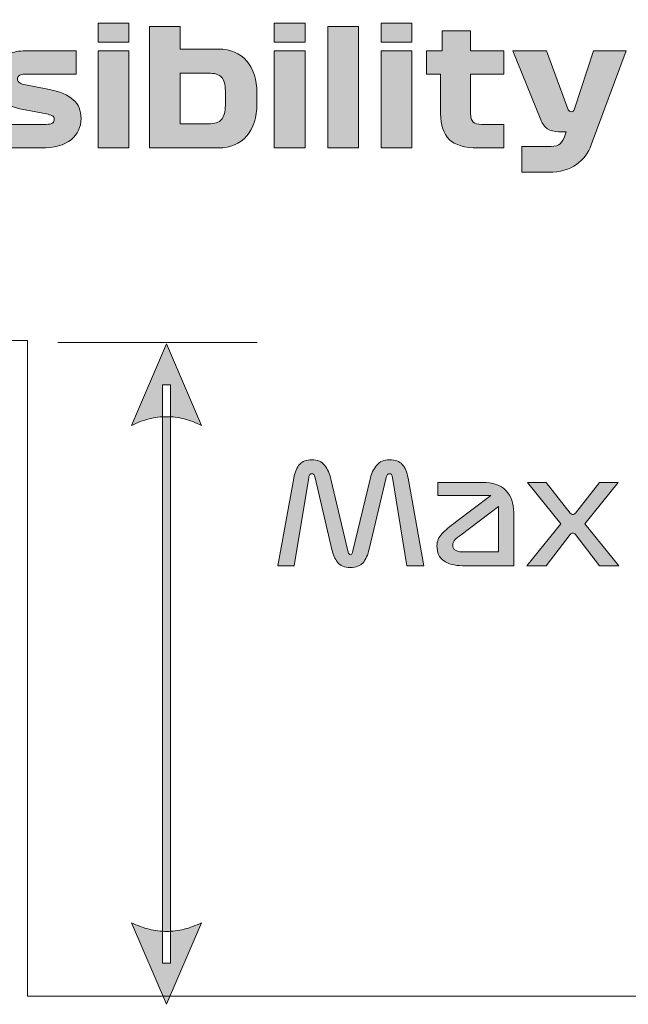
# Model space of a CAD drawing. Extents: x 15 to 1676, y -843 to -36.
# Drawn here: x 442 to 495, y -836 to -751 of the extents above; entities that cross this region are included whole.
import ezdxf

# ---------------------------------------------------------------- set-up
doc = ezdxf.new("R2010")
doc.units = 0
doc.header["$MEASUREMENT"] = 0
doc.layers.get('0').update_dxf_attribs({"lineweight": 0})

# ---------------------------------------------------------------- blocks, each defined once
blk = doc.blocks.new('Block_87')
at = {"true_color": 0x1a1a18, "transparency": 33554687}
h = blk.add_hatch(color=250, dxfattribs=at)
edge = h.paths.add_edge_path()
edge.add_spline(control_points=[(449.24, -761.831), (449.24, -761.831), (449.24, -753.431), (449.24, -753.431), (449.24, -753.431), (451.901, -753.431), (451.901, -753.431), (451.901, -753.431), (451.901, -761.831), (451.901, -761.831), (451.901, -761.831), (449.24, -761.831), (449.24, -761.831)], knot_values=[0, 0, 0, 0, 1, 1, 1, 2, 2, 2, 3, 3, 3, 4, 4, 4, 4], degree=3, periodic=0)
edge = h.paths.add_edge_path()
edge.add_spline(control_points=[(451.901, -752.703), (451.901, -752.703), (449.24, -752.703), (449.24, -752.703), (449.24, -752.703), (449.24, -751.051), (449.24, -751.051), (449.24, -751.051), (451.901, -751.051), (451.901, -751.051), (451.901, -751.051), (451.901, -752.703), (451.901, -752.703), (451.901, -752.703), (451.901, -752.703), (451.901, -752.703)], knot_values=[0, 0, 0, 0, 1, 1, 1, 2, 2, 2, 3, 3, 3, 4, 4, 4, 5, 5, 5, 5], degree=3, periodic=0)
h = blk.add_hatch(color=250, dxfattribs=at)
edge = h.paths.add_edge_path()
edge.add_spline(control_points=[(458.746, -755.363), (458.746, -755.363), (456.352, -755.363), (456.352, -755.363), (456.352, -755.363), (456.352, -759.759), (456.352, -759.759), (456.352, -759.759), (458.746, -759.759), (458.746, -759.759), (459.316, -759.759), (459.708, -759.629), (459.922, -759.367), (460.137, -759.106), (460.244, -758.7), (460.244, -758.149), (460.244, -758.149), (460.244, -756.903), (460.244, -756.903), (460.244, -756.353), (460.137, -755.958), (459.922, -755.72), (459.708, -755.482), (459.316, -755.363), (458.746, -755.363)], knot_values=[0, 0, 0, 0, 1, 1, 1, 2, 2, 2, 3, 3, 3, 4, 4, 4, 5, 5, 5, 6, 6, 6, 7, 7, 7, 8, 8, 8, 8], degree=3, periodic=0)
edge = h.paths.add_edge_path()
edge.add_spline(control_points=[(453.693, -761.831), (453.693, -761.831), (453.693, -751.331), (453.693, -751.331), (453.693, -751.331), (456.352, -751.331), (456.352, -751.331), (456.352, -751.331), (456.352, -753.291), (456.352, -753.291), (456.352, -753.291), (459.656, -753.291), (459.656, -753.291), (460.692, -753.291), (461.504, -753.637), (462.092, -754.327), (462.68, -755.018), (462.974, -755.933), (462.974, -757.071), (462.974, -757.071), (462.974, -758.051), (462.974, -758.051), (462.974, -759.19), (462.68, -760.105), (462.092, -760.795), (461.504, -761.486), (460.692, -761.831), (459.656, -761.831), (459.656, -761.831), (453.693, -761.831), (453.693, -761.831), (453.693, -761.831), (453.693, -761.831), (453.693, -761.831)], knot_values=[0, 0, 0, 0, 1, 1, 1, 2, 2, 2, 3, 3, 3, 4, 4, 4, 5, 5, 5, 6, 6, 6, 7, 7, 7, 8, 8, 8, 9, 9, 9, 10, 10, 10, 11, 11, 11, 11], degree=3, periodic=0)
h = blk.add_hatch(color=250, dxfattribs=at)
edge = h.paths.add_edge_path()
edge.add_spline(control_points=[(464.472, -761.831), (464.472, -761.831), (464.472, -753.431), (464.472, -753.431), (464.472, -753.431), (467.132, -753.431), (467.132, -753.431), (467.132, -753.431), (467.132, -761.831), (467.132, -761.831), (467.132, -761.831), (464.472, -761.831), (464.472, -761.831)], knot_values=[0, 0, 0, 0, 1, 1, 1, 2, 2, 2, 3, 3, 3, 4, 4, 4, 4], degree=3, periodic=0)
edge = h.paths.add_edge_path()
edge.add_spline(control_points=[(467.132, -752.703), (467.132, -752.703), (464.472, -752.703), (464.472, -752.703), (464.472, -752.703), (464.472, -751.051), (464.472, -751.051), (464.472, -751.051), (467.132, -751.051), (467.132, -751.051), (467.132, -751.051), (467.132, -752.703), (467.132, -752.703), (467.132, -752.703), (467.132, -752.703), (467.132, -752.703)], knot_values=[0, 0, 0, 0, 1, 1, 1, 2, 2, 2, 3, 3, 3, 4, 4, 4, 5, 5, 5, 5], degree=3, periodic=0)
blk.add_hatch(color=250, dxfattribs=at).paths.add_polyline_path([(469.092, -751.331), (471.752, -751.331), (471.752, -761.831), (469.092, -761.831)])
h = blk.add_hatch(color=250, dxfattribs=at)
edge = h.paths.add_edge_path()
edge.add_spline(control_points=[(473.712, -761.831), (473.712, -761.831), (473.712, -753.431), (473.712, -753.431), (473.712, -753.431), (476.372, -753.431), (476.372, -753.431), (476.372, -753.431), (476.372, -761.831), (476.372, -761.831), (476.372, -761.831), (473.712, -761.831), (473.712, -761.831)], knot_values=[0, 0, 0, 0, 1, 1, 1, 2, 2, 2, 3, 3, 3, 4, 4, 4, 4], degree=3, periodic=0)
edge = h.paths.add_edge_path()
edge.add_spline(control_points=[(476.372, -752.703), (476.372, -752.703), (473.712, -752.703), (473.712, -752.703), (473.712, -752.703), (473.712, -751.051), (473.712, -751.051), (473.712, -751.051), (476.372, -751.051), (476.372, -751.051), (476.372, -751.051), (476.372, -752.703), (476.372, -752.703), (476.372, -752.703), (476.372, -752.703), (476.372, -752.703)], knot_values=[0, 0, 0, 0, 1, 1, 1, 2, 2, 2, 3, 3, 3, 4, 4, 4, 5, 5, 5, 5], degree=3, periodic=0)
h = blk.add_hatch(color=250, dxfattribs=at)
edge = h.paths.add_edge_path()
edge.add_spline(control_points=[(477.632, -755.461), (477.632, -755.461), (477.632, -753.431), (477.632, -753.431), (477.632, -753.431), (478.99, -753.431), (478.99, -753.431), (478.99, -753.431), (478.99, -751.723), (478.99, -751.723), (478.99, -751.723), (481.44, -751.723), (481.44, -751.723), (481.44, -751.723), (481.44, -753.431), (481.44, -753.431), (481.44, -753.431), (484.31, -753.431), (484.31, -753.431), (484.31, -753.431), (484.31, -755.461), (484.31, -755.461), (484.31, -755.461), (481.44, -755.461), (481.44, -755.461), (481.44, -755.461), (481.44, -758.863), (481.44, -758.863), (481.44, -759.218), (481.515, -759.463), (481.664, -759.598), (481.813, -759.734), (482.056, -759.801), (482.392, -759.801), (482.392, -759.801), (484.31, -759.801), (484.31, -759.801), (484.31, -759.801), (484.31, -761.831), (484.31, -761.831), (484.31, -761.831), (482.084, -761.831), (482.084, -761.831), (480.926, -761.831), (480.098, -761.586), (479.599, -761.096), (479.1, -760.606), (478.85, -759.862), (478.85, -758.863), (478.85, -758.863), (478.85, -755.461), (478.85, -755.461), (478.85, -755.461), (477.632, -755.461), (477.632, -755.461)], knot_values=[0, 0, 0, 0, 1, 1, 1, 2, 2, 2, 3, 3, 3, 4, 4, 4, 5, 5, 5, 6, 6, 6, 7, 7, 7, 8, 8, 8, 9, 9, 9, 10, 10, 10, 11, 11, 11, 12, 12, 12, 13, 13, 13, 14, 14, 14, 15, 15, 15, 16, 16, 16, 17, 17, 17, 18, 18, 18, 18], degree=3, periodic=0)
h = blk.add_hatch(color=250, dxfattribs=at)
edge = h.paths.add_edge_path()
edge.add_spline(control_points=[(444.775, -758.891), (444.775, -758.891), (442.493, -758.443), (442.493, -758.443), (441.653, -758.275), (441.011, -757.981), (440.568, -757.561), (440.124, -757.141), (439.903, -756.581), (439.903, -755.881), (439.903, -755.555), (439.966, -755.242), (440.092, -754.943), (440.218, -754.645), (440.414, -754.383), (440.68, -754.159), (440.946, -753.935), (441.286, -753.758), (441.702, -753.627), (442.117, -753.497), (442.609, -753.431), (443.179, -753.431), (443.179, -753.431), (447.351, -753.431), (447.351, -753.431), (447.351, -753.431), (447.351, -755.461), (447.351, -755.461), (447.351, -755.461), (442.969, -755.461), (442.969, -755.461), (442.689, -755.461), (442.502, -755.503), (442.409, -755.587), (442.315, -755.671), (442.269, -755.765), (442.269, -755.867), (442.269, -755.979), (442.311, -756.077), (442.395, -756.161), (442.479, -756.245), (442.623, -756.306), (442.829, -756.343), (442.829, -756.343), (444.901, -756.749), (444.901, -756.749), (445.927, -756.955), (446.662, -757.26), (447.106, -757.666), (447.549, -758.072), (447.771, -758.611), (447.771, -759.283), (447.771, -760.039), (447.484, -760.653), (446.91, -761.124), (446.336, -761.596), (445.465, -761.831), (444.299, -761.831), (444.299, -761.831), (440.183, -761.831), (440.183, -761.831), (440.183, -761.831), (440.183, -759.801), (440.183, -759.801), (440.183, -759.801), (444.747, -759.801), (444.747, -759.801), (445.045, -759.801), (445.239, -759.759), (445.328, -759.675), (445.416, -759.591), (445.461, -759.484), (445.461, -759.353), (445.461, -759.213), (445.398, -759.111), (445.272, -759.045), (445.146, -758.98), (444.98, -758.929), (444.775, -758.891)], knot_values=[0, 0, 0, 0, 1, 1, 1, 2, 2, 2, 3, 3, 3, 4, 4, 4, 5, 5, 5, 6, 6, 6, 7, 7, 7, 8, 8, 8, 9, 9, 9, 10, 10, 10, 11, 11, 11, 12, 12, 12, 13, 13, 13, 14, 14, 14, 15, 15, 15, 16, 16, 16, 17, 17, 17, 18, 18, 18, 19, 19, 19, 20, 20, 20, 21, 21, 21, 22, 22, 22, 23, 23, 23, 24, 24, 24, 25, 25, 25, 26, 26, 26, 26], degree=3, periodic=0)
h = blk.add_hatch(color=250, dxfattribs=at)
edge = h.paths.add_edge_path()
edge.add_spline(control_points=[(489.854, -758.457), (489.891, -758.56), (489.938, -758.628), (489.994, -758.66), (490.05, -758.693), (490.101, -758.709), (490.148, -758.709), (490.204, -758.709), (490.253, -758.693), (490.295, -758.66), (490.337, -758.628), (490.376, -758.56), (490.414, -758.457), (490.414, -758.457), (492.052, -753.431), (492.052, -753.431), (492.052, -753.431), (494.879, -753.431), (494.879, -753.431), (494.879, -753.431), (491.87, -761.579), (491.87, -761.579), (491.618, -762.261), (491.191, -762.823), (490.589, -763.266), (489.987, -763.709), (489.182, -763.931), (488.174, -763.931), (488.174, -763.931), (485.878, -763.931), (485.878, -763.931), (485.878, -763.931), (485.878, -761.705), (485.878, -761.705), (485.878, -761.705), (488.412, -761.705), (488.412, -761.705), (488.748, -761.705), (489.002, -761.628), (489.175, -761.474), (489.347, -761.32), (489.494, -761.066), (489.616, -760.711), (489.616, -760.711), (489.714, -760.431), (489.714, -760.431), (489.714, -760.431), (489.042, -760.431), (489.042, -760.431), (488.659, -760.431), (488.344, -760.347), (488.097, -760.179), (487.849, -760.011), (487.656, -759.755), (487.516, -759.409), (487.516, -759.409), (485.08, -753.431), (485.08, -753.431), (485.08, -753.431), (488.006, -753.431), (488.006, -753.431), (488.006, -753.431), (489.854, -758.457), (489.854, -758.457)], knot_values=[0, 0, 0, 0, 1, 1, 1, 2, 2, 2, 3, 3, 3, 4, 4, 4, 5, 5, 5, 6, 6, 6, 7, 7, 7, 8, 8, 8, 9, 9, 9, 10, 10, 10, 11, 11, 11, 12, 12, 12, 13, 13, 13, 14, 14, 14, 15, 15, 15, 16, 16, 16, 17, 17, 17, 18, 18, 18, 19, 19, 19, 20, 20, 20, 21, 21, 21, 21], degree=3, periodic=0)
h = blk.add_hatch(color=250, dxfattribs=at)
edge = h.paths.add_edge_path()
edge.add_spline(control_points=[(455.165, -778.763), (455.165, -778.763), (458.189, -785.819), (458.189, -785.819), (458.189, -785.819), (458, -785.727), (458, -785.727), (458, -785.727), (457.81, -785.641), (457.81, -785.641), (457.81, -785.641), (457.622, -785.562), (457.622, -785.562), (457.622, -785.562), (457.433, -785.488), (457.433, -785.488), (457.433, -785.488), (457.244, -785.42), (457.244, -785.42), (457.244, -785.42), (457.054, -785.358), (457.054, -785.358), (457.054, -785.358), (456.866, -785.302), (456.866, -785.302), (456.866, -785.302), (456.677, -785.252), (456.677, -785.252), (456.677, -785.252), (456.488, -785.207), (456.488, -785.207), (456.488, -785.207), (456.298, -785.169), (456.298, -785.169), (456.298, -785.169), (456.11, -785.136), (456.11, -785.136), (456.11, -785.136), (455.921, -785.11), (455.921, -785.11), (455.921, -785.11), (455.732, -785.089), (455.732, -785.089), (455.732, -785.089), (455.542, -785.074), (455.542, -785.074), (455.542, -785.074), (455.354, -785.065), (455.354, -785.065), (455.354, -785.065), (455.165, -785.063), (455.165, -785.063), (455.165, -785.063), (454.976, -785.065), (454.976, -785.065), (454.976, -785.065), (454.786, -785.074), (454.786, -785.074), (454.786, -785.074), (454.598, -785.089), (454.598, -785.089), (454.598, -785.089), (454.409, -785.11), (454.409, -785.11), (454.409, -785.11), (454.22, -785.136), (454.22, -785.136), (454.22, -785.136), (454.03, -785.169), (454.03, -785.169), (454.03, -785.169), (453.842, -785.207), (453.842, -785.207), (453.842, -785.207), (453.653, -785.252), (453.653, -785.252), (453.653, -785.252), (453.464, -785.302), (453.464, -785.302), (453.464, -785.302), (453.274, -785.358), (453.274, -785.358), (453.274, -785.358), (453.086, -785.42), (453.086, -785.42), (453.086, -785.42), (452.897, -785.488), (452.897, -785.488), (452.897, -785.488), (452.708, -785.562), (452.708, -785.562), (452.708, -785.562), (452.518, -785.641), (452.518, -785.641), (452.518, -785.641), (452.33, -785.727), (452.33, -785.727), (452.33, -785.727), (452.141, -785.819), (452.141, -785.819), (452.141, -785.819), (452.141, -785.819), (452.141, -785.819), (452.141, -785.819), (455.165, -778.763), (455.165, -778.763)], knot_values=[0, 0, 0, 0, 1, 1, 1, 2, 2, 2, 3, 3, 3, 4, 4, 4, 5, 5, 5, 6, 6, 6, 7, 7, 7, 8, 8, 8, 9, 9, 9, 10, 10, 10, 11, 11, 11, 12, 12, 12, 13, 13, 13, 14, 14, 14, 15, 15, 15, 16, 16, 16, 17, 17, 17, 18, 18, 18, 19, 19, 19, 20, 20, 20, 21, 21, 21, 22, 22, 22, 23, 23, 23, 24, 24, 24, 25, 25, 25, 26, 26, 26, 27, 27, 27, 28, 28, 28, 29, 29, 29, 30, 30, 30, 31, 31, 31, 32, 32, 32, 33, 33, 33, 34, 34, 34, 35, 35, 35, 35], degree=3, periodic=0)
edge = h.paths.add_edge_path()
edge.add_spline(control_points=[(455.519, -782.309), (455.519, -782.309), (455.519, -832.31), (455.519, -832.31), (455.519, -832.31), (454.81, -832.31), (454.81, -832.31), (454.81, -832.31), (454.81, -782.309), (454.81, -782.309), (454.81, -782.309), (455.519, -782.309), (455.519, -782.309), (455.519, -782.309), (455.519, -782.309), (455.519, -782.309)], knot_values=[0, 0, 0, 0, 1, 1, 1, 2, 2, 2, 3, 3, 3, 4, 4, 4, 5, 5, 5, 5], degree=3, periodic=0)
edge = h.paths.add_edge_path()
edge.add_spline(control_points=[(455.165, -835.856), (455.165, -835.856), (452.141, -828.8), (452.141, -828.8), (452.141, -828.8), (452.141, -828.8), (452.141, -828.8), (452.141, -828.8), (452.33, -828.891), (452.33, -828.891), (452.33, -828.891), (452.518, -828.977), (452.518, -828.977), (452.518, -828.977), (452.708, -829.057), (452.708, -829.057), (452.708, -829.057), (452.897, -829.131), (452.897, -829.131), (452.897, -829.131), (453.086, -829.198), (453.086, -829.198), (453.086, -829.198), (453.274, -829.26), (453.274, -829.26), (453.274, -829.26), (453.464, -829.316), (453.464, -829.316), (453.464, -829.316), (453.653, -829.367), (453.653, -829.367), (453.653, -829.367), (453.842, -829.411), (453.842, -829.411), (453.842, -829.411), (454.03, -829.449), (454.03, -829.449), (454.03, -829.449), (454.22, -829.482), (454.22, -829.482), (454.22, -829.482), (454.409, -829.508), (454.409, -829.508), (454.409, -829.508), (454.598, -829.529), (454.598, -829.529), (454.598, -829.529), (454.786, -829.544), (454.786, -829.544), (454.786, -829.544), (454.976, -829.553), (454.976, -829.553), (454.976, -829.553), (455.165, -829.556), (455.165, -829.556), (455.165, -829.556), (455.354, -829.553), (455.354, -829.553), (455.354, -829.553), (455.542, -829.544), (455.542, -829.544), (455.542, -829.544), (455.732, -829.529), (455.732, -829.529), (455.732, -829.529), (455.921, -829.508), (455.921, -829.508), (455.921, -829.508), (456.11, -829.482), (456.11, -829.482), (456.11, -829.482), (456.298, -829.449), (456.298, -829.449), (456.298, -829.449), (456.488, -829.411), (456.488, -829.411), (456.488, -829.411), (456.677, -829.367), (456.677, -829.367), (456.677, -829.367), (456.866, -829.316), (456.866, -829.316), (456.866, -829.316), (457.054, -829.26), (457.054, -829.26), (457.054, -829.26), (457.244, -829.198), (457.244, -829.198), (457.244, -829.198), (457.433, -829.131), (457.433, -829.131), (457.433, -829.131), (457.622, -829.057), (457.622, -829.057), (457.622, -829.057), (457.81, -828.977), (457.81, -828.977), (457.81, -828.977), (458, -828.891), (458, -828.891), (458, -828.891), (458.189, -828.8), (458.189, -828.8), (458.189, -828.8), (455.165, -835.856), (455.165, -835.856), (455.165, -835.856), (455.165, -835.856), (455.165, -835.856)], knot_values=[0, 0, 0, 0, 1, 1, 1, 2, 2, 2, 3, 3, 3, 4, 4, 4, 5, 5, 5, 6, 6, 6, 7, 7, 7, 8, 8, 8, 9, 9, 9, 10, 10, 10, 11, 11, 11, 12, 12, 12, 13, 13, 13, 14, 14, 14, 15, 15, 15, 16, 16, 16, 17, 17, 17, 18, 18, 18, 19, 19, 19, 20, 20, 20, 21, 21, 21, 22, 22, 22, 23, 23, 23, 24, 24, 24, 25, 25, 25, 26, 26, 26, 27, 27, 27, 28, 28, 28, 29, 29, 29, 30, 30, 30, 31, 31, 31, 32, 32, 32, 33, 33, 33, 34, 34, 34, 35, 35, 35, 36, 36, 36, 36], degree=3, periodic=0)
h = blk.add_hatch(color=250, dxfattribs=at)
edge = h.paths.add_edge_path()
edge.add_spline(control_points=[(464.783, -797.941), (464.783, -797.941), (466.163, -790.381), (466.163, -790.381), (466.259, -789.853), (466.427, -789.455), (466.667, -789.187), (466.907, -788.919), (467.255, -788.785), (467.711, -788.785), (468.215, -788.785), (468.589, -788.947), (468.833, -789.271), (469.077, -789.595), (469.255, -789.997), (469.367, -790.477), (469.367, -790.477), (470.831, -796.657), (470.831, -796.657), (470.855, -796.761), (470.881, -796.843), (470.909, -796.903), (470.937, -796.963), (470.983, -796.993), (471.047, -796.993), (471.119, -796.993), (471.167, -796.965), (471.191, -796.909), (471.215, -796.853), (471.239, -796.773), (471.263, -796.669), (471.263, -796.669), (472.751, -790.477), (472.751, -790.477), (472.863, -789.997), (473.051, -789.595), (473.315, -789.271), (473.579, -788.947), (473.947, -788.785), (474.419, -788.785), (474.915, -788.785), (475.285, -788.919), (475.529, -789.187), (475.773, -789.455), (475.943, -789.853), (476.039, -790.381), (476.039, -790.381), (477.395, -797.941), (477.395, -797.941), (477.395, -797.941), (475.931, -797.941), (475.931, -797.941), (475.931, -797.941), (474.683, -790.321), (474.683, -790.321), (474.667, -790.201), (474.639, -790.117), (474.599, -790.069), (474.559, -790.021), (474.507, -789.997), (474.443, -789.997), (474.371, -789.997), (474.311, -790.021), (474.263, -790.069), (474.215, -790.117), (474.175, -790.205), (474.143, -790.333), (474.143, -790.333), (472.679, -796.501), (472.679, -796.501), (472.559, -797.013), (472.381, -797.407), (472.145, -797.683), (471.909, -797.959), (471.543, -798.097), (471.047, -798.097), (470.535, -798.097), (470.167, -797.947), (469.943, -797.647), (469.719, -797.347), (469.555, -796.981), (469.451, -796.549), (469.451, -796.549), (467.999, -790.345), (467.999, -790.345), (467.967, -790.209), (467.931, -790.117), (467.891, -790.069), (467.851, -790.021), (467.795, -789.997), (467.723, -789.997), (467.659, -789.997), (467.603, -790.021), (467.555, -790.069), (467.507, -790.117), (467.475, -790.201), (467.459, -790.321), (467.459, -790.321), (466.187, -797.941), (466.187, -797.941), (466.187, -797.941), (464.783, -797.941), (464.783, -797.941)], knot_values=[0, 0, 0, 0, 1, 1, 1, 2, 2, 2, 3, 3, 3, 4, 4, 4, 5, 5, 5, 6, 6, 6, 7, 7, 7, 8, 8, 8, 9, 9, 9, 10, 10, 10, 11, 11, 11, 12, 12, 12, 13, 13, 13, 14, 14, 14, 15, 15, 15, 16, 16, 16, 17, 17, 17, 18, 18, 18, 19, 19, 19, 20, 20, 20, 21, 21, 21, 22, 22, 22, 23, 23, 23, 24, 24, 24, 25, 25, 25, 26, 26, 26, 27, 27, 27, 28, 28, 28, 29, 29, 29, 30, 30, 30, 31, 31, 31, 32, 32, 32, 33, 33, 33, 34, 34, 34, 34], degree=3, periodic=0)
h = blk.add_hatch(color=250, dxfattribs=at)
edge = h.paths.add_edge_path()
edge.add_spline(control_points=[(480.671, -796.741), (480.671, -796.741), (483.851, -796.741), (483.851, -796.741), (483.851, -796.741), (483.851, -792.817), (483.851, -792.817), (483.851, -792.817), (480.623, -795.265), (480.623, -795.265), (480.399, -795.433), (480.223, -795.575), (480.095, -795.691), (479.967, -795.807), (479.903, -795.969), (479.903, -796.177), (479.903, -796.377), (479.979, -796.521), (480.131, -796.609), (480.283, -796.697), (480.463, -796.741), (480.671, -796.741)], knot_values=[0, 0, 0, 0, 1, 1, 1, 2, 2, 2, 3, 3, 3, 4, 4, 4, 5, 5, 5, 6, 6, 6, 7, 7, 7, 7], degree=3, periodic=0)
edge = h.paths.add_edge_path()
edge.add_spline(control_points=[(485.171, -793.345), (485.171, -793.345), (485.171, -797.941), (485.171, -797.941), (485.171, -797.941), (480.731, -797.941), (480.731, -797.941), (480.043, -797.941), (479.505, -797.801), (479.117, -797.521), (478.729, -797.241), (478.535, -796.809), (478.535, -796.225), (478.535, -795.833), (478.677, -795.487), (478.961, -795.187), (479.245, -794.887), (479.639, -794.549), (480.143, -794.173), (480.143, -794.173), (483.179, -791.881), (483.179, -791.881), (483.179, -791.881), (478.619, -791.881), (478.619, -791.881), (478.619, -791.881), (478.619, -790.741), (478.619, -790.741), (478.619, -790.741), (482.447, -790.741), (482.447, -790.741), (483.359, -790.741), (484.041, -790.977), (484.493, -791.449), (484.945, -791.921), (485.171, -792.553), (485.171, -793.345), (485.171, -793.345), (485.171, -793.345), (485.171, -793.345)], knot_values=[0, 0, 0, 0, 1, 1, 1, 2, 2, 2, 3, 3, 3, 4, 4, 4, 5, 5, 5, 6, 6, 6, 7, 7, 7, 8, 8, 8, 9, 9, 9, 10, 10, 10, 11, 11, 11, 12, 12, 12, 13, 13, 13, 13], degree=3, periodic=0)
h = blk.add_hatch(color=250, dxfattribs=at)
edge = h.paths.add_edge_path()
edge.add_spline(control_points=[(490.498, -795.241), (490.434, -795.161), (490.36, -795.121), (490.277, -795.121), (490.193, -795.121), (490.119, -795.161), (490.055, -795.241), (490.055, -795.241), (487.967, -797.941), (487.967, -797.941), (487.967, -797.941), (486.311, -797.941), (486.311, -797.941), (486.311, -797.941), (489.251, -794.317), (489.251, -794.317), (489.251, -794.317), (486.347, -790.741), (486.347, -790.741), (486.347, -790.741), (487.967, -790.741), (487.967, -790.741), (487.967, -790.741), (490.055, -793.393), (490.055, -793.393), (490.119, -793.473), (490.193, -793.513), (490.277, -793.513), (490.36, -793.513), (490.434, -793.473), (490.498, -793.393), (490.498, -793.393), (492.586, -790.741), (492.586, -790.741), (492.586, -790.741), (494.206, -790.741), (494.206, -790.741), (494.206, -790.741), (491.303, -794.317), (491.303, -794.317), (491.303, -794.317), (494.242, -797.941), (494.242, -797.941), (494.242, -797.941), (492.586, -797.941), (492.586, -797.941), (492.586, -797.941), (490.498, -795.241), (490.498, -795.241)], knot_values=[0, 0, 0, 0, 1, 1, 1, 2, 2, 2, 3, 3, 3, 4, 4, 4, 5, 5, 5, 6, 6, 6, 7, 7, 7, 8, 8, 8, 9, 9, 9, 10, 10, 10, 11, 11, 11, 12, 12, 12, 13, 13, 13, 14, 14, 14, 15, 15, 15, 16, 16, 16, 16], degree=3, periodic=0)
at = {"color": 250, "lineweight": 0, "true_color": 0x1a1a18}
blk.add_line((445.78, -778.657), (462.993, -778.657), dxfattribs=at)
blk.add_lwpolyline([(469.092, -751.331), (471.752, -751.331), (471.752, -761.831), (469.092, -761.831)], close=True)
at = {"color": 12, "lineweight": 0, "true_color": 0xe2000f}
for points, knots in [([(447.388, -665.085), (447.388, -665.085), (607.546, -665.085), (607.546, -665.085), (610.664, -665.085), (613.215, -667.636), (613.215, -670.754), (613.215, -670.754), (613.215, -829.494), (613.215, -829.494), (613.215, -832.612), (610.664, -835.164), (607.546, -835.164), (607.546, -835.164), (443.136, -835.164), (443.136, -835.164)], [0, 0, 0, 0, 1, 1, 1, 2, 2, 2, 3, 3, 3, 4, 4, 4, 5, 5, 5, 5]), ([(287.231, -778.471), (287.231, -778.471), (443.136, -778.471), (443.136, -778.471), (443.136, -778.471), (443.136, -835.164), (443.136, -835.164)], [0, 0, 0, 0, 1, 1, 1, 2, 2, 2, 2])]:
    blk.add_open_spline(points, degree=3, knots=knots, dxfattribs=at)
for points, knots in [([(451.901, -752.703), (451.901, -752.703), (449.24, -752.703), (449.24, -752.703), (449.24, -752.703), (449.24, -751.051), (449.24, -751.051), (449.24, -751.051), (451.901, -751.051), (451.901, -751.051), (451.901, -751.051), (451.901, -752.703), (451.901, -752.703), (451.901, -752.703), (451.901, -752.703), (451.901, -752.703)], [0, 0, 0, 0, 1, 1, 1, 2, 2, 2, 3, 3, 3, 4, 4, 4, 5, 5, 5, 5]), ([(453.693, -761.831), (453.693, -761.831), (453.693, -751.331), (453.693, -751.331), (453.693, -751.331), (456.352, -751.331), (456.352, -751.331), (456.352, -751.331), (456.352, -753.291), (456.352, -753.291), (456.352, -753.291), (459.656, -753.291), (459.656, -753.291), (460.692, -753.291), (461.504, -753.637), (462.092, -754.327), (462.68, -755.018), (462.974, -755.933), (462.974, -757.071), (462.974, -757.071), (462.974, -758.051), (462.974, -758.051), (462.974, -759.19), (462.68, -760.105), (462.092, -760.795), (461.504, -761.486), (460.692, -761.831), (459.656, -761.831), (459.656, -761.831), (453.693, -761.831), (453.693, -761.831), (453.693, -761.831), (453.693, -761.831), (453.693, -761.831)], [0, 0, 0, 0, 1, 1, 1, 2, 2, 2, 3, 3, 3, 4, 4, 4, 5, 5, 5, 6, 6, 6, 7, 7, 7, 8, 8, 8, 9, 9, 9, 10, 10, 10, 11, 11, 11, 11]), ([(467.132, -752.703), (467.132, -752.703), (464.472, -752.703), (464.472, -752.703), (464.472, -752.703), (464.472, -751.051), (464.472, -751.051), (464.472, -751.051), (467.132, -751.051), (467.132, -751.051), (467.132, -751.051), (467.132, -752.703), (467.132, -752.703), (467.132, -752.703), (467.132, -752.703), (467.132, -752.703)], [0, 0, 0, 0, 1, 1, 1, 2, 2, 2, 3, 3, 3, 4, 4, 4, 5, 5, 5, 5]), ([(476.372, -752.703), (476.372, -752.703), (473.712, -752.703), (473.712, -752.703), (473.712, -752.703), (473.712, -751.051), (473.712, -751.051), (473.712, -751.051), (476.372, -751.051), (476.372, -751.051), (476.372, -751.051), (476.372, -752.703), (476.372, -752.703), (476.372, -752.703), (476.372, -752.703), (476.372, -752.703)], [0, 0, 0, 0, 1, 1, 1, 2, 2, 2, 3, 3, 3, 4, 4, 4, 5, 5, 5, 5]), ([(477.632, -755.461), (477.632, -755.461), (477.632, -753.431), (477.632, -753.431), (477.632, -753.431), (478.99, -753.431), (478.99, -753.431), (478.99, -753.431), (478.99, -751.723), (478.99, -751.723), (478.99, -751.723), (481.44, -751.723), (481.44, -751.723), (481.44, -751.723), (481.44, -753.431), (481.44, -753.431), (481.44, -753.431), (484.31, -753.431), (484.31, -753.431), (484.31, -753.431), (484.31, -755.461), (484.31, -755.461), (484.31, -755.461), (481.44, -755.461), (481.44, -755.461), (481.44, -755.461), (481.44, -758.863), (481.44, -758.863), (481.44, -759.218), (481.515, -759.463), (481.664, -759.598), (481.813, -759.734), (482.056, -759.801), (482.392, -759.801), (482.392, -759.801), (484.31, -759.801), (484.31, -759.801), (484.31, -759.801), (484.31, -761.831), (484.31, -761.831), (484.31, -761.831), (482.084, -761.831), (482.084, -761.831), (480.926, -761.831), (480.098, -761.586), (479.599, -761.096), (479.1, -760.606), (478.85, -759.862), (478.85, -758.863), (478.85, -758.863), (478.85, -755.461), (478.85, -755.461), (478.85, -755.461), (477.632, -755.461), (477.632, -755.461)], [0, 0, 0, 0, 1, 1, 1, 2, 2, 2, 3, 3, 3, 4, 4, 4, 5, 5, 5, 6, 6, 6, 7, 7, 7, 8, 8, 8, 9, 9, 9, 10, 10, 10, 11, 11, 11, 12, 12, 12, 13, 13, 13, 14, 14, 14, 15, 15, 15, 16, 16, 16, 17, 17, 17, 18, 18, 18, 18]), ([(444.775, -758.891), (444.775, -758.891), (442.493, -758.443), (442.493, -758.443), (441.653, -758.275), (441.011, -757.981), (440.568, -757.561), (440.124, -757.141), (439.903, -756.581), (439.903, -755.881), (439.903, -755.555), (439.966, -755.242), (440.092, -754.943), (440.218, -754.645), (440.414, -754.383), (440.68, -754.159), (440.946, -753.935), (441.286, -753.758), (441.702, -753.627), (442.117, -753.497), (442.609, -753.431), (443.179, -753.431), (443.179, -753.431), (447.351, -753.431), (447.351, -753.431), (447.351, -753.431), (447.351, -755.461), (447.351, -755.461), (447.351, -755.461), (442.969, -755.461), (442.969, -755.461), (442.689, -755.461), (442.502, -755.503), (442.409, -755.587), (442.315, -755.671), (442.269, -755.765), (442.269, -755.867), (442.269, -755.979), (442.311, -756.077), (442.395, -756.161), (442.479, -756.245), (442.623, -756.306), (442.829, -756.343), (442.829, -756.343), (444.901, -756.749), (444.901, -756.749), (445.927, -756.955), (446.662, -757.26), (447.106, -757.666), (447.549, -758.072), (447.771, -758.611), (447.771, -759.283), (447.771, -760.039), (447.484, -760.653), (446.91, -761.124), (446.336, -761.596), (445.465, -761.831), (444.299, -761.831), (444.299, -761.831), (440.183, -761.831), (440.183, -761.831), (440.183, -761.831), (440.183, -759.801), (440.183, -759.801), (440.183, -759.801), (444.747, -759.801), (444.747, -759.801), (445.045, -759.801), (445.239, -759.759), (445.328, -759.675), (445.416, -759.591), (445.461, -759.484), (445.461, -759.353), (445.461, -759.213), (445.398, -759.111), (445.272, -759.045), (445.146, -758.98), (444.98, -758.929), (444.775, -758.891)], [0, 0, 0, 0, 1, 1, 1, 2, 2, 2, 3, 3, 3, 4, 4, 4, 5, 5, 5, 6, 6, 6, 7, 7, 7, 8, 8, 8, 9, 9, 9, 10, 10, 10, 11, 11, 11, 12, 12, 12, 13, 13, 13, 14, 14, 14, 15, 15, 15, 16, 16, 16, 17, 17, 17, 18, 18, 18, 19, 19, 19, 20, 20, 20, 21, 21, 21, 22, 22, 22, 23, 23, 23, 24, 24, 24, 25, 25, 25, 26, 26, 26, 26]), ([(449.24, -761.831), (449.24, -761.831), (449.24, -753.431), (449.24, -753.431), (449.24, -753.431), (451.901, -753.431), (451.901, -753.431), (451.901, -753.431), (451.901, -761.831), (451.901, -761.831), (451.901, -761.831), (449.24, -761.831), (449.24, -761.831)], [0, 0, 0, 0, 1, 1, 1, 2, 2, 2, 3, 3, 3, 4, 4, 4, 4]), ([(464.472, -761.831), (464.472, -761.831), (464.472, -753.431), (464.472, -753.431), (464.472, -753.431), (467.132, -753.431), (467.132, -753.431), (467.132, -753.431), (467.132, -761.831), (467.132, -761.831), (467.132, -761.831), (464.472, -761.831), (464.472, -761.831)], [0, 0, 0, 0, 1, 1, 1, 2, 2, 2, 3, 3, 3, 4, 4, 4, 4]), ([(473.712, -761.831), (473.712, -761.831), (473.712, -753.431), (473.712, -753.431), (473.712, -753.431), (476.372, -753.431), (476.372, -753.431), (476.372, -753.431), (476.372, -761.831), (476.372, -761.831), (476.372, -761.831), (473.712, -761.831), (473.712, -761.831)], [0, 0, 0, 0, 1, 1, 1, 2, 2, 2, 3, 3, 3, 4, 4, 4, 4]), ([(489.854, -758.457), (489.891, -758.56), (489.938, -758.628), (489.994, -758.66), (490.05, -758.693), (490.101, -758.709), (490.148, -758.709), (490.204, -758.709), (490.253, -758.693), (490.295, -758.66), (490.337, -758.628), (490.376, -758.56), (490.414, -758.457), (490.414, -758.457), (492.052, -753.431), (492.052, -753.431), (492.052, -753.431), (494.879, -753.431), (494.879, -753.431), (494.879, -753.431), (491.87, -761.579), (491.87, -761.579), (491.618, -762.261), (491.191, -762.823), (490.589, -763.266), (489.987, -763.709), (489.182, -763.931), (488.174, -763.931), (488.174, -763.931), (485.878, -763.931), (485.878, -763.931), (485.878, -763.931), (485.878, -761.705), (485.878, -761.705), (485.878, -761.705), (488.412, -761.705), (488.412, -761.705), (488.748, -761.705), (489.002, -761.628), (489.175, -761.474), (489.347, -761.32), (489.494, -761.066), (489.616, -760.711), (489.616, -760.711), (489.714, -760.431), (489.714, -760.431), (489.714, -760.431), (489.042, -760.431), (489.042, -760.431), (488.659, -760.431), (488.344, -760.347), (488.097, -760.179), (487.849, -760.011), (487.656, -759.755), (487.516, -759.409), (487.516, -759.409), (485.08, -753.431), (485.08, -753.431), (485.08, -753.431), (488.006, -753.431), (488.006, -753.431), (488.006, -753.431), (489.854, -758.457), (489.854, -758.457)], [0, 0, 0, 0, 1, 1, 1, 2, 2, 2, 3, 3, 3, 4, 4, 4, 5, 5, 5, 6, 6, 6, 7, 7, 7, 8, 8, 8, 9, 9, 9, 10, 10, 10, 11, 11, 11, 12, 12, 12, 13, 13, 13, 14, 14, 14, 15, 15, 15, 16, 16, 16, 17, 17, 17, 18, 18, 18, 19, 19, 19, 20, 20, 20, 21, 21, 21, 21]), ([(458.746, -755.363), (458.746, -755.363), (456.352, -755.363), (456.352, -755.363), (456.352, -755.363), (456.352, -759.759), (456.352, -759.759), (456.352, -759.759), (458.746, -759.759), (458.746, -759.759), (459.316, -759.759), (459.708, -759.629), (459.922, -759.367), (460.137, -759.106), (460.244, -758.7), (460.244, -758.149), (460.244, -758.149), (460.244, -756.903), (460.244, -756.903), (460.244, -756.353), (460.137, -755.958), (459.922, -755.72), (459.708, -755.482), (459.316, -755.363), (458.746, -755.363)], [0, 0, 0, 0, 1, 1, 1, 2, 2, 2, 3, 3, 3, 4, 4, 4, 5, 5, 5, 6, 6, 6, 7, 7, 7, 8, 8, 8, 8]), ([(455.165, -778.763), (455.165, -778.763), (458.189, -785.819), (458.189, -785.819), (458.189, -785.819), (458, -785.727), (458, -785.727), (458, -785.727), (457.81, -785.641), (457.81, -785.641), (457.81, -785.641), (457.622, -785.562), (457.622, -785.562), (457.622, -785.562), (457.433, -785.488), (457.433, -785.488), (457.433, -785.488), (457.244, -785.42), (457.244, -785.42), (457.244, -785.42), (457.054, -785.358), (457.054, -785.358), (457.054, -785.358), (456.866, -785.302), (456.866, -785.302), (456.866, -785.302), (456.677, -785.252), (456.677, -785.252), (456.677, -785.252), (456.488, -785.207), (456.488, -785.207), (456.488, -785.207), (456.298, -785.169), (456.298, -785.169), (456.298, -785.169), (456.11, -785.136), (456.11, -785.136), (456.11, -785.136), (455.921, -785.11), (455.921, -785.11), (455.921, -785.11), (455.732, -785.089), (455.732, -785.089), (455.732, -785.089), (455.542, -785.074), (455.542, -785.074), (455.542, -785.074), (455.354, -785.065), (455.354, -785.065), (455.354, -785.065), (455.165, -785.063), (455.165, -785.063), (455.165, -785.063), (454.976, -785.065), (454.976, -785.065), (454.976, -785.065), (454.786, -785.074), (454.786, -785.074), (454.786, -785.074), (454.598, -785.089), (454.598, -785.089), (454.598, -785.089), (454.409, -785.11), (454.409, -785.11), (454.409, -785.11), (454.22, -785.136), (454.22, -785.136), (454.22, -785.136), (454.03, -785.169), (454.03, -785.169), (454.03, -785.169), (453.842, -785.207), (453.842, -785.207), (453.842, -785.207), (453.653, -785.252), (453.653, -785.252), (453.653, -785.252), (453.464, -785.302), (453.464, -785.302), (453.464, -785.302), (453.274, -785.358), (453.274, -785.358), (453.274, -785.358), (453.086, -785.42), (453.086, -785.42), (453.086, -785.42), (452.897, -785.488), (452.897, -785.488), (452.897, -785.488), (452.708, -785.562), (452.708, -785.562), (452.708, -785.562), (452.518, -785.641), (452.518, -785.641), (452.518, -785.641), (452.33, -785.727), (452.33, -785.727), (452.33, -785.727), (452.141, -785.819), (452.141, -785.819), (452.141, -785.819), (452.141, -785.819), (452.141, -785.819), (452.141, -785.819), (455.165, -778.763), (455.165, -778.763)], [0, 0, 0, 0, 1, 1, 1, 2, 2, 2, 3, 3, 3, 4, 4, 4, 5, 5, 5, 6, 6, 6, 7, 7, 7, 8, 8, 8, 9, 9, 9, 10, 10, 10, 11, 11, 11, 12, 12, 12, 13, 13, 13, 14, 14, 14, 15, 15, 15, 16, 16, 16, 17, 17, 17, 18, 18, 18, 19, 19, 19, 20, 20, 20, 21, 21, 21, 22, 22, 22, 23, 23, 23, 24, 24, 24, 25, 25, 25, 26, 26, 26, 27, 27, 27, 28, 28, 28, 29, 29, 29, 30, 30, 30, 31, 31, 31, 32, 32, 32, 33, 33, 33, 34, 34, 34, 35, 35, 35, 35]), ([(455.519, -782.309), (455.519, -782.309), (455.519, -832.31), (455.519, -832.31), (455.519, -832.31), (454.81, -832.31), (454.81, -832.31), (454.81, -832.31), (454.81, -782.309), (454.81, -782.309), (454.81, -782.309), (455.519, -782.309), (455.519, -782.309), (455.519, -782.309), (455.519, -782.309), (455.519, -782.309)], [0, 0, 0, 0, 1, 1, 1, 2, 2, 2, 3, 3, 3, 4, 4, 4, 5, 5, 5, 5]), ([(464.783, -797.941), (464.783, -797.941), (466.163, -790.381), (466.163, -790.381), (466.259, -789.853), (466.427, -789.455), (466.667, -789.187), (466.907, -788.919), (467.255, -788.785), (467.711, -788.785), (468.215, -788.785), (468.589, -788.947), (468.833, -789.271), (469.077, -789.595), (469.255, -789.997), (469.367, -790.477), (469.367, -790.477), (470.831, -796.657), (470.831, -796.657), (470.855, -796.761), (470.881, -796.843), (470.909, -796.903), (470.937, -796.963), (470.983, -796.993), (471.047, -796.993), (471.119, -796.993), (471.167, -796.965), (471.191, -796.909), (471.215, -796.853), (471.239, -796.773), (471.263, -796.669), (471.263, -796.669), (472.751, -790.477), (472.751, -790.477), (472.863, -789.997), (473.051, -789.595), (473.315, -789.271), (473.579, -788.947), (473.947, -788.785), (474.419, -788.785), (474.915, -788.785), (475.285, -788.919), (475.529, -789.187), (475.773, -789.455), (475.943, -789.853), (476.039, -790.381), (476.039, -790.381), (477.395, -797.941), (477.395, -797.941), (477.395, -797.941), (475.931, -797.941), (475.931, -797.941), (475.931, -797.941), (474.683, -790.321), (474.683, -790.321), (474.667, -790.201), (474.639, -790.117), (474.599, -790.069), (474.559, -790.021), (474.507, -789.997), (474.443, -789.997), (474.371, -789.997), (474.311, -790.021), (474.263, -790.069), (474.215, -790.117), (474.175, -790.205), (474.143, -790.333), (474.143, -790.333), (472.679, -796.501), (472.679, -796.501), (472.559, -797.013), (472.381, -797.407), (472.145, -797.683), (471.909, -797.959), (471.543, -798.097), (471.047, -798.097), (470.535, -798.097), (470.167, -797.947), (469.943, -797.647), (469.719, -797.347), (469.555, -796.981), (469.451, -796.549), (469.451, -796.549), (467.999, -790.345), (467.999, -790.345), (467.967, -790.209), (467.931, -790.117), (467.891, -790.069), (467.851, -790.021), (467.795, -789.997), (467.723, -789.997), (467.659, -789.997), (467.603, -790.021), (467.555, -790.069), (467.507, -790.117), (467.475, -790.201), (467.459, -790.321), (467.459, -790.321), (466.187, -797.941), (466.187, -797.941), (466.187, -797.941), (464.783, -797.941), (464.783, -797.941)], [0, 0, 0, 0, 1, 1, 1, 2, 2, 2, 3, 3, 3, 4, 4, 4, 5, 5, 5, 6, 6, 6, 7, 7, 7, 8, 8, 8, 9, 9, 9, 10, 10, 10, 11, 11, 11, 12, 12, 12, 13, 13, 13, 14, 14, 14, 15, 15, 15, 16, 16, 16, 17, 17, 17, 18, 18, 18, 19, 19, 19, 20, 20, 20, 21, 21, 21, 22, 22, 22, 23, 23, 23, 24, 24, 24, 25, 25, 25, 26, 26, 26, 27, 27, 27, 28, 28, 28, 29, 29, 29, 30, 30, 30, 31, 31, 31, 32, 32, 32, 33, 33, 33, 34, 34, 34, 34]), ([(485.171, -793.345), (485.171, -793.345), (485.171, -797.941), (485.171, -797.941), (485.171, -797.941), (480.731, -797.941), (480.731, -797.941), (480.043, -797.941), (479.505, -797.801), (479.117, -797.521), (478.729, -797.241), (478.535, -796.809), (478.535, -796.225), (478.535, -795.833), (478.677, -795.487), (478.961, -795.187), (479.245, -794.887), (479.639, -794.549), (480.143, -794.173), (480.143, -794.173), (483.179, -791.881), (483.179, -791.881), (483.179, -791.881), (478.619, -791.881), (478.619, -791.881), (478.619, -791.881), (478.619, -790.741), (478.619, -790.741), (478.619, -790.741), (482.447, -790.741), (482.447, -790.741), (483.359, -790.741), (484.041, -790.977), (484.493, -791.449), (484.945, -791.921), (485.171, -792.553), (485.171, -793.345), (485.171, -793.345), (485.171, -793.345), (485.171, -793.345)], [0, 0, 0, 0, 1, 1, 1, 2, 2, 2, 3, 3, 3, 4, 4, 4, 5, 5, 5, 6, 6, 6, 7, 7, 7, 8, 8, 8, 9, 9, 9, 10, 10, 10, 11, 11, 11, 12, 12, 12, 13, 13, 13, 13]), ([(490.498, -795.241), (490.434, -795.161), (490.36, -795.121), (490.277, -795.121), (490.193, -795.121), (490.119, -795.161), (490.055, -795.241), (490.055, -795.241), (487.967, -797.941), (487.967, -797.941), (487.967, -797.941), (486.311, -797.941), (486.311, -797.941), (486.311, -797.941), (489.251, -794.317), (489.251, -794.317), (489.251, -794.317), (486.347, -790.741), (486.347, -790.741), (486.347, -790.741), (487.967, -790.741), (487.967, -790.741), (487.967, -790.741), (490.055, -793.393), (490.055, -793.393), (490.119, -793.473), (490.193, -793.513), (490.277, -793.513), (490.36, -793.513), (490.434, -793.473), (490.498, -793.393), (490.498, -793.393), (492.586, -790.741), (492.586, -790.741), (492.586, -790.741), (494.206, -790.741), (494.206, -790.741), (494.206, -790.741), (491.303, -794.317), (491.303, -794.317), (491.303, -794.317), (494.242, -797.941), (494.242, -797.941), (494.242, -797.941), (492.586, -797.941), (492.586, -797.941), (492.586, -797.941), (490.498, -795.241), (490.498, -795.241)], [0, 0, 0, 0, 1, 1, 1, 2, 2, 2, 3, 3, 3, 4, 4, 4, 5, 5, 5, 6, 6, 6, 7, 7, 7, 8, 8, 8, 9, 9, 9, 10, 10, 10, 11, 11, 11, 12, 12, 12, 13, 13, 13, 14, 14, 14, 15, 15, 15, 16, 16, 16, 16]), ([(480.671, -796.741), (480.671, -796.741), (483.851, -796.741), (483.851, -796.741), (483.851, -796.741), (483.851, -792.817), (483.851, -792.817), (483.851, -792.817), (480.623, -795.265), (480.623, -795.265), (480.399, -795.433), (480.223, -795.575), (480.095, -795.691), (479.967, -795.807), (479.903, -795.969), (479.903, -796.177), (479.903, -796.377), (479.979, -796.521), (480.131, -796.609), (480.283, -796.697), (480.463, -796.741), (480.671, -796.741)], [0, 0, 0, 0, 1, 1, 1, 2, 2, 2, 3, 3, 3, 4, 4, 4, 5, 5, 5, 6, 6, 6, 7, 7, 7, 7]), ([(455.165, -835.856), (455.165, -835.856), (452.141, -828.8), (452.141, -828.8), (452.141, -828.8), (452.141, -828.8), (452.141, -828.8), (452.141, -828.8), (452.33, -828.891), (452.33, -828.891), (452.33, -828.891), (452.518, -828.977), (452.518, -828.977), (452.518, -828.977), (452.708, -829.057), (452.708, -829.057), (452.708, -829.057), (452.897, -829.131), (452.897, -829.131), (452.897, -829.131), (453.086, -829.198), (453.086, -829.198), (453.086, -829.198), (453.274, -829.26), (453.274, -829.26), (453.274, -829.26), (453.464, -829.316), (453.464, -829.316), (453.464, -829.316), (453.653, -829.367), (453.653, -829.367), (453.653, -829.367), (453.842, -829.411), (453.842, -829.411), (453.842, -829.411), (454.03, -829.449), (454.03, -829.449), (454.03, -829.449), (454.22, -829.482), (454.22, -829.482), (454.22, -829.482), (454.409, -829.508), (454.409, -829.508), (454.409, -829.508), (454.598, -829.529), (454.598, -829.529), (454.598, -829.529), (454.786, -829.544), (454.786, -829.544), (454.786, -829.544), (454.976, -829.553), (454.976, -829.553), (454.976, -829.553), (455.165, -829.556), (455.165, -829.556), (455.165, -829.556), (455.354, -829.553), (455.354, -829.553), (455.354, -829.553), (455.542, -829.544), (455.542, -829.544), (455.542, -829.544), (455.732, -829.529), (455.732, -829.529), (455.732, -829.529), (455.921, -829.508), (455.921, -829.508), (455.921, -829.508), (456.11, -829.482), (456.11, -829.482), (456.11, -829.482), (456.298, -829.449), (456.298, -829.449), (456.298, -829.449), (456.488, -829.411), (456.488, -829.411), (456.488, -829.411), (456.677, -829.367), (456.677, -829.367), (456.677, -829.367), (456.866, -829.316), (456.866, -829.316), (456.866, -829.316), (457.054, -829.26), (457.054, -829.26), (457.054, -829.26), (457.244, -829.198), (457.244, -829.198), (457.244, -829.198), (457.433, -829.131), (457.433, -829.131), (457.433, -829.131), (457.622, -829.057), (457.622, -829.057), (457.622, -829.057), (457.81, -828.977), (457.81, -828.977), (457.81, -828.977), (458, -828.891), (458, -828.891), (458, -828.891), (458.189, -828.8), (458.189, -828.8), (458.189, -828.8), (455.165, -835.856), (455.165, -835.856), (455.165, -835.856), (455.165, -835.856), (455.165, -835.856)], [0, 0, 0, 0, 1, 1, 1, 2, 2, 2, 3, 3, 3, 4, 4, 4, 5, 5, 5, 6, 6, 6, 7, 7, 7, 8, 8, 8, 9, 9, 9, 10, 10, 10, 11, 11, 11, 12, 12, 12, 13, 13, 13, 14, 14, 14, 15, 15, 15, 16, 16, 16, 17, 17, 17, 18, 18, 18, 19, 19, 19, 20, 20, 20, 21, 21, 21, 22, 22, 22, 23, 23, 23, 24, 24, 24, 25, 25, 25, 26, 26, 26, 27, 27, 27, 28, 28, 28, 29, 29, 29, 30, 30, 30, 31, 31, 31, 32, 32, 32, 33, 33, 33, 34, 34, 34, 35, 35, 35, 36, 36, 36, 36])]:
    blk.add_open_spline(points, degree=3, knots=knots)

msp = doc.modelspace()

# ---------------------------------------------------------------- block references
msp.add_blockref('Block_87', (0, 0))

doc.saveas('drawing.dxf')
